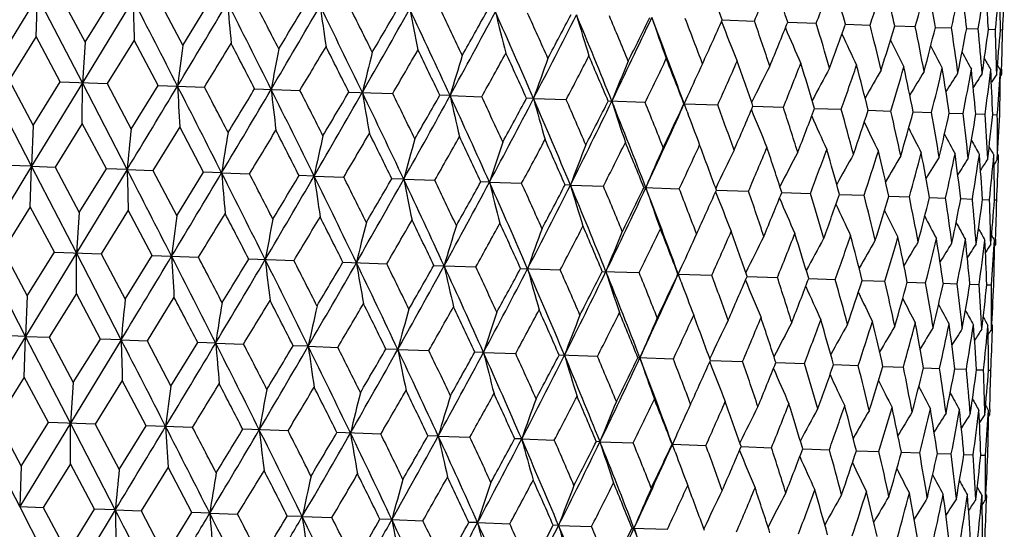
# Model space of a CAD drawing. Units: inches. Extents: x 0 to 22, y 0 to 17.
# Drawn here: x 7.8 to 8.2, y 11.5 to 11.7 of the extents above; entities that cross this region are included whole.
import ezdxf

# ---------------------------------------------------------------- set-up
doc = ezdxf.new("R2010")
doc.units = ezdxf.units.IN
doc.header["$LTSCALE"] = 1.21
doc.header["$MEASUREMENT"] = 0
doc.layers.get('0').update_dxf_attribs({"linetype": 'CONTINUOUS'})

msp = doc.modelspace()

# ---------------------------------------------------------------- linework, layer by layer
at = {"color": 7, "linetype": 'Continuous'}
for p, q in [((7.84703, 11.69559), (7.83061, 11.66866)), ((7.84661, 11.68248), (7.84703, 11.69559)), ((7.86152, 11.66758), (7.84703, 11.69559)), ((7.85463, 11.69532), (7.86241, 11.68068)), ((7.87789, 11.69451), (7.86152, 11.66758)), ((7.86241, 11.68068), (7.87118, 11.69475)), ((7.88623, 11.69422), (7.89394, 11.67957)), ((7.89394, 11.67957), (7.90261, 11.69365)), ((8.06822, 11.68786), (8.07861, 11.6875)), ((8.08936, 11.68713), (8.09858, 11.68681)), ((8.108, 11.68648), (8.11595, 11.6862)), ((8.12395, 11.68592), (8.13056, 11.68569)), ((8.13705, 11.68546), (8.14225, 11.68528)), ((8.14716, 11.68511), (8.15091, 11.68498)), ((8.15419, 11.68486), (8.15643, 11.68478)), ((8.15806, 11.68473), (8.15878, 11.6847)), ((7.84661, 11.68248), (7.83782, 11.66841)), ((7.85439, 11.66783), (7.84661, 11.68248)), ((7.86241, 11.68068), (7.86152, 11.66758)), ((7.87826, 11.68138), (7.8695, 11.6673)), ((7.88599, 11.66673), (7.87826, 11.68138)), ((8.15842, 11.67201), (8.15836, 11.67034)), ((8.15797, 11.67032), (8.15805, 11.6716)), ((8.15836, 11.67034), (8.15804, 11.66984)), ((7.84511, 11.64066), (7.83061, 11.66866)), ((7.83782, 11.66841), (7.8456, 11.65376)), ((7.86152, 11.66758), (7.84511, 11.64066)), ((7.8456, 11.65376), (7.85439, 11.66783)), ((7.85439, 11.66783), (7.8695, 11.6673)), ((7.8615, 11.65446), (7.86152, 11.66758)), ((7.87597, 11.63958), (7.86152, 11.66758)), ((7.8695, 11.6673), (7.87726, 11.65266)), ((7.87726, 11.65266), (7.88599, 11.66673)), ((7.88599, 11.66673), (7.90094, 11.66621)), ((7.91716, 11.66564), (7.9318, 11.66513)), ((7.94759, 11.66458), (7.96176, 11.66408)), ((7.98029, 11.66343), (7.97697, 11.66355)), ((7.98029, 11.66344), (7.99053, 11.66308)), ((8.00725, 11.66249), (8.00499, 11.66257)), ((8.00725, 11.66249), (8.0178, 11.66213)), ((8.057, 11.66322), (8.0555, 11.65987)), ((8.04329, 11.66124), (8.03136, 11.66165)), ((8.05683, 11.6583), (8.05556, 11.66175)), ((8.05592, 11.66079), (8.06676, 11.66042)), ((8.07813, 11.66002), (8.08794, 11.65968)), ((8.09804, 11.65932), (8.10664, 11.65902)), ((8.11536, 11.65872), (8.12266, 11.65846)), ((8.1299, 11.65821), (8.13582, 11.658)), ((8.14153, 11.65781), (8.14601, 11.65765)), ((8.15008, 11.65751), (8.15311, 11.6574)), ((8.15557, 11.65732), (8.15705, 11.65726)), ((7.8456, 11.65376), (7.84511, 11.64066)), ((7.8615, 11.65446), (7.85271, 11.64039)), ((7.86927, 11.63981), (7.8615, 11.65446)), ((7.89302, 11.65336), (7.88431, 11.63929)), ((7.90069, 11.63871), (7.89302, 11.65336)), ((8.15745, 11.64413), (8.15715, 11.64464)), ((8.15739, 11.64246), (8.15745, 11.64413)), ((7.84511, 11.64066), (7.82869, 11.61373)), ((7.84511, 11.64066), (7.83758, 11.64092)), ((7.84469, 11.62755), (7.84511, 11.64066)), ((7.84511, 11.64066), (7.85271, 11.64039)), ((7.8596, 11.61265), (7.84511, 11.64066)), ((7.85271, 11.64039), (7.86049, 11.62574)), ((7.87597, 11.63958), (7.8596, 11.61265)), ((7.86049, 11.62574), (7.86927, 11.63981)), ((7.87597, 11.63958), (7.86927, 11.63981)), ((7.87597, 11.63958), (7.88431, 11.63929)), ((7.88431, 11.63929), (7.89202, 11.62464)), ((7.89202, 11.62464), (7.90069, 11.63871)), ((7.9065, 11.63851), (7.90069, 11.63871)), ((7.9065, 11.63851), (7.9155, 11.6382)), ((7.93638, 11.63747), (7.93153, 11.63764)), ((7.93638, 11.63747), (7.94595, 11.63713)), ((7.96532, 11.63646), (7.96147, 11.63659)), ((7.96532, 11.63646), (7.97535, 11.63611)), ((7.99301, 11.63549), (7.9902, 11.63559)), ((7.99301, 11.63549), (8.00341, 11.63513)), ((8.01917, 11.63458), (8.01744, 11.63464)), ((8.01917, 11.63458), (8.02982, 11.63421)), ((8.04289, 11.63375), (8.05434, 11.63335)), ((8.06631, 11.63293), (8.07669, 11.63257)), ((8.08744, 11.63219), (8.09666, 11.63187)), ((8.10608, 11.63154), (8.11404, 11.63127)), ((8.12203, 11.63099), (8.12864, 11.63075)), ((7.84469, 11.62755), (7.8359, 11.61348)), ((7.85248, 11.6129), (7.84469, 11.62755)), ((8.13513, 11.63053), (8.14034, 11.63035)), ((8.14525, 11.63018), (8.14899, 11.63004)), ((8.15227, 11.62993), (8.15452, 11.62985)), ((8.15614, 11.62979), (8.15686, 11.62977)), ((7.86049, 11.62574), (7.8596, 11.61265)), ((7.87634, 11.62644), (7.86759, 11.61237)), ((7.88407, 11.61179), (7.87634, 11.62644)), ((8.15605, 11.61539), (8.15613, 11.61667)), ((8.15644, 11.61541), (8.15612, 11.61491)), ((8.1565, 11.61707), (8.15644, 11.61541)), ((7.84319, 11.58572), (7.82869, 11.61373)), ((7.8359, 11.61348), (7.84368, 11.59883)), ((7.8596, 11.61265), (7.84319, 11.58572)), ((7.84368, 11.59883), (7.85248, 11.6129)), ((7.85248, 11.6129), (7.86759, 11.61237)), ((7.85958, 11.59953), (7.8596, 11.61265)), ((7.87405, 11.58464), (7.8596, 11.61265)), ((7.86759, 11.61237), (7.87534, 11.59772)), ((7.87534, 11.59772), (7.88407, 11.61179)), ((7.88407, 11.61179), (7.89902, 11.61127)), ((7.91524, 11.61071), (7.92988, 11.6102)), ((7.94567, 11.60964), (7.95984, 11.60915)), ((7.97505, 11.60862), (7.98861, 11.60814)), ((8.00307, 11.60764), (8.01588, 11.60719)), ((8.02945, 11.60672), (8.04137, 11.6063)), ((8.05508, 11.60829), (8.05358, 11.60493)), ((8.05491, 11.60337), (8.05365, 11.60682)), ((8.054, 11.60586), (8.06484, 11.60548)), ((8.07621, 11.60508), (8.08603, 11.60474)), ((8.09613, 11.60439), (8.10472, 11.60409)), ((8.11344, 11.60378), (8.12074, 11.60353)), ((8.12799, 11.60328), (8.1339, 11.60307)), ((8.13961, 11.60287), (8.14409, 11.60271)), ((8.14816, 11.60257), (8.15119, 11.60247)), ((8.15365, 11.60238), (8.15513, 11.60233)), ((7.84368, 11.59883), (7.84319, 11.58572)), ((7.85958, 11.59953), (7.85079, 11.58546)), ((7.86735, 11.58488), (7.85958, 11.59953)), ((7.8911, 11.59843), (7.8824, 11.58435)), ((8.15553, 11.58919), (8.15523, 11.58971)), ((8.15547, 11.58753), (8.15553, 11.58919)), ((7.84319, 11.58572), (7.82677, 11.55879)), ((7.84319, 11.58572), (7.83566, 11.58599)), ((7.84277, 11.57261), (7.84319, 11.58572)), ((7.84319, 11.58572), (7.85079, 11.58546)), ((7.85768, 11.55772), (7.84319, 11.58572)), ((7.85079, 11.58546), (7.85857, 11.57081)), ((7.87405, 11.58464), (7.85768, 11.55772)), ((7.85857, 11.57081), (7.86735, 11.58488)), ((7.87405, 11.58464), (7.86735, 11.58488)), ((7.87405, 11.58464), (7.8824, 11.58435)), ((7.8824, 11.58435), (7.8901, 11.56971)), ((7.8901, 11.56971), (7.89877, 11.58378)), ((7.90458, 11.58358), (7.89877, 11.58378)), ((7.90458, 11.58358), (7.91358, 11.58326)), ((7.93446, 11.58253), (7.92961, 11.5827)), ((7.93446, 11.58253), (7.94403, 11.5822)), ((7.9634, 11.58152), (7.95955, 11.58166)), ((7.9634, 11.58152), (7.97343, 11.58117)), ((7.99109, 11.58056), (7.98829, 11.58066)), ((7.99109, 11.58056), (8.00149, 11.58019)), ((8.02791, 11.57927), (8.01552, 11.5797)), ((8.05242, 11.57842), (8.04097, 11.57882)), ((8.06439, 11.578), (8.07477, 11.57763)), ((8.08552, 11.57726), (8.09474, 11.57694)), ((8.10416, 11.57661), (8.11212, 11.57633)), ((8.12011, 11.57605), (8.12673, 11.57582)), ((8.13321, 11.57559), (8.13842, 11.57541)), ((8.14333, 11.57524), (8.14707, 11.57511)), ((8.15036, 11.57499), (8.1526, 11.57492)), ((8.15422, 11.57486), (8.15494, 11.57483)), ((7.84277, 11.57261), (7.83398, 11.55854)), ((7.85056, 11.55796), (7.84277, 11.57261)), ((7.85857, 11.57081), (7.85768, 11.55772)), ((7.87442, 11.57151), (7.86567, 11.55744)), ((7.88215, 11.55686), (7.87442, 11.57151)), ((8.15413, 11.56045), (8.15422, 11.56174)), ((8.15458, 11.56214), (8.15452, 11.56047)), ((7.84127, 11.53079), (7.82678, 11.55879)), ((7.83398, 11.55854), (7.84177, 11.54389)), ((7.85768, 11.55772), (7.84127, 11.53079)), ((7.84177, 11.54389), (7.85056, 11.55796)), ((7.86567, 11.55744), (7.85056, 11.55796)), ((7.85766, 11.54459), (7.85768, 11.55772)), ((7.87213, 11.52971), (7.85768, 11.55772)), ((8.15452, 11.56047), (8.1542, 11.55998)), ((7.86567, 11.55744), (7.87342, 11.54279)), ((7.87342, 11.54279), (7.88215, 11.55686)), ((7.8971, 11.55634), (7.88215, 11.55686)), ((7.92796, 11.55526), (7.91333, 11.55577)), ((7.95792, 11.55421), (7.94375, 11.55471)), ((7.97646, 11.55357), (7.97313, 11.55368)), ((7.97646, 11.55357), (7.98669, 11.55321)), ((8.00342, 11.55263), (8.00115, 11.55271)), ((8.00342, 11.55263), (8.01396, 11.55226)), ((8.02871, 11.55174), (8.02753, 11.55178)), ((8.02871, 11.55174), (8.03946, 11.55137)), ((8.05316, 11.55335), (8.05166, 11.55)), ((8.05299, 11.54843), (8.05173, 11.55188)), ((8.05208, 11.55093), (8.06292, 11.55055)), ((8.07429, 11.55015), (8.08411, 11.54981)), ((8.09421, 11.54946), (8.10281, 11.54916)), ((8.11152, 11.54885), (8.11882, 11.5486)), ((8.12607, 11.54834), (8.13199, 11.54814)), ((8.13769, 11.54794), (8.14217, 11.54778)), ((8.14624, 11.54764), (8.14927, 11.54753)), ((8.15173, 11.54745), (8.15321, 11.54739)), ((7.84177, 11.54389), (7.84127, 11.53079)), ((7.85766, 11.54459), (7.84887, 11.53052)), ((7.86543, 11.52994), (7.85766, 11.54459)), ((7.88918, 11.54349), (7.88048, 11.52942)), ((7.89685, 11.52885), (7.88918, 11.54349)), ((8.15361, 11.53426), (8.15332, 11.53477)), ((8.15355, 11.53259), (8.15361, 11.53426)), ((7.84127, 11.53079), (7.84887, 11.53052)), ((7.85576, 11.50278), (7.84127, 11.53079)), ((7.84887, 11.53052), (7.85666, 11.51587)), ((7.85958, 11.52056), (7.86543, 11.52994)), ((7.87213, 11.52971), (7.86448, 11.51711)), ((7.87213, 11.52971), (7.86543, 11.52994)), ((7.87213, 11.52971), (7.88048, 11.52942)), ((7.88048, 11.52942), (7.88818, 11.51477)), ((7.89107, 11.51946), (7.89685, 11.52885)), ((7.90266, 11.52864), (7.89685, 11.52885)), ((7.90266, 11.52864), (7.91166, 11.52833)), ((7.93254, 11.5276), (7.92769, 11.52777)), ((7.93254, 11.5276), (7.94211, 11.52727)), ((7.96148, 11.52659), (7.95763, 11.52672)), ((7.96148, 11.52659), (7.97151, 11.52624)), ((7.98917, 11.52562), (7.98637, 11.52572)), ((7.98917, 11.52562), (7.99957, 11.52526)), ((8.01533, 11.52471), (8.0136, 11.52477)), ((8.01533, 11.52471), (8.02599, 11.52434)), ((8.03906, 11.52388), (8.0505, 11.52348))]:
    msp.add_line(p, q, dxfattribs=at)
for centre, radius, start, end in [((6.67373, 12.28679), 1.52736, 336.89793, 337.4746), ((6.83654, 12.16635), 1.35007, 339.19457, 339.83756), ((6.49269, 11.11116), 1.67777, 20.10461, 20.45837), ((6.96289, 12.06665), 1.21421, 341.73961, 342.44467), ((7.05972, 11.98238), 1.11118, 344.51404, 345.27478), ((7.13146, 11.90955), 1.03538, 347.4904, 348.2981), ((7.17918, 11.84527), 0.98486, 350.63301, 351.47516), ((7.20897, 11.78612), 0.95287, 353.89518, 354.76099), ((7.21914, 11.73023), 0.94074, 357.22629, 357.99996), ((-1.65456, 6.78633), 10.72184, 27.075373, 27.243556), ((11.93686, 11.80359), 4.06044, 181.53935, 181.72478), ((6.69511, 11.23596), 1.46543, 17.93106, 18.33022), ((6.85262, 11.33826), 1.30277, 15.50277, 15.94535), ((6.97513, 11.42417), 1.17826, 12.8351, 13.31784), ((7.06891, 11.49805), 1.08446, 9.95138, 10.46954), ((7.13803, 11.56328), 1.01646, 6.88375, 7.43104), ((7.18512, 11.62265), 0.97107, 3.67317, 4.24182), ((7.21179, 11.67865), 0.94628, 0.3683, 0.94931), ((1.22855, 15.68329), 7.78071, 328.919076, 329.150392), ((2.47071, 8.94018), 6.09501, 26.55979, 26.854356), ((10.02363, 11.8732), 2.12284, 184.85754, 185.2142), ((2.67403, 8.9826), 5.90255, 27.176474, 27.336338), ((3.6203, 14.20628), 4.99647, 329.43444, 329.79267), ((3.37551, 14.43093), 5.31727, 328.82582, 329.00298), ((4.14755, 9.82614), 4.22525, 25.78982, 26.21192), ((9.40088, 11.89957), 1.47718, 188.06194, 188.57901), ((4.26818, 9.84753), 4.11612, 26.39582, 26.62342), ((4.7833, 13.47882), 3.65135, 330.20416, 330.69059), ((4.66582, 13.60678), 3.81342, 329.60649, 329.85161), ((5.06662, 10.31942), 3.20871, 24.76287, 25.31385), ((9.11089, 11.91588), 1.16548, 191.10551, 191.76842), ((5.15236, 10.33453), 3.13373, 25.35391, 25.65008), ((5.47711, 13.03782), 2.85567, 331.23085, 331.8468), ((5.41428, 13.12166), 2.94846, 330.64843, 330.96234), ((5.65142, 10.6393), 2.56843, 23.4764, 24.15748), ((8.95471, 11.92883), 0.98895, 193.94969, 194.74154), ((5.71908, 10.65234), 2.51073, 24.04758, 24.41311), ((5.9405, 12.73759), 2.32965, 332.51707, 333.26354), ((5.9063, 12.79715), 2.38574, 331.95478, 332.33823), ((6.05774, 10.86659), 2.12883, 21.92872, 22.74056), ((8.86476, 11.94046), 0.88021, 196.56508, 197.46808), ((6.11483, 10.87902), 2.08107, 22.47442, 22.90982), ((6.2722, 12.51774), 1.95749, 334.06456, 334.94173), ((6.25517, 12.56227), 1.99147, 333.52794, 333.98132), ((6.35357, 11.03712), 1.81299, 20.15294, 21.06153), ((8.81166, 11.95146), 0.81003, 198.93117, 199.92775), ((6.40646, 11.05039), 1.76882, 20.63384, 21.13902), ((6.51458, 12.38312), 1.70211, 335.3685, 335.89153), ((8.78017, 11.96185), 0.76327, 201.07986, 202.10898), ((6.62861, 11.18533), 1.53449, 18.52837, 19.10232), ((6.71304, 12.24137), 1.48373, 337.47391, 338.06525), ((8.76198, 11.97154), 0.7317, 203.03104, 204.00679), ((6.80089, 11.29487), 1.35558, 16.16522, 16.80556), ((6.86694, 12.12611), 1.31663, 339.83695, 340.49378), ((6.93506, 11.38606), 1.21844, 13.55786, 14.26042), ((6.98623, 12.03025), 1.18868, 342.44414, 343.16181), ((7.03853, 11.46379), 1.11435, 10.72739, 11.48592), ((7.07717, 11.94882), 1.09211, 345.27435, 346.046), ((7.11605, 11.53174), 1.03763, 7.70364, 8.50954), ((7.14629, 11.87757), 1.01921, 348.29675, 349.11523), ((7.17071, 11.59288), 0.98451, 4.5253, 5.36768), ((7.19018, 11.81475), 0.97273, 351.47501, 352.32616), ((7.20446, 11.64979), 0.95261, 1.23923, 2.10521), ((7.21386, 11.75686), 0.94695, 354.76099, 355.63141), ((7.21842, 11.70483), 0.94057, 358.00004, 358.77378), ((8.75237, 11.98052), 0.71065, 204.72374, 205.62094), ((10.64134, 11.31875), 2.771, 172.51811, 172.79047), ((1.69549, 15.48323), 7.28541, 328.403981, 328.53385), ((2.17386, 8.69867), 6.4644, 27.320698, 27.466868), ((9.62613, 11.3504), 1.73252, 169.08388, 169.52265), ((3.84617, 14.12121), 4.76704, 328.98777, 329.18505), ((4.02199, 9.69862), 4.39037, 26.60192, 26.81571), ((8.74797, 11.98853), 0.69679, 206.15864, 206.95435), ((8.74655, 11.99531), 0.68785, 207.3379, 208.01147), ((9.21211, 11.3594), 1.29655, 165.80082, 166.39312), ((4.92457, 13.42961), 3.51306, 329.83044, 330.09593), ((5.00488, 10.23812), 3.29624, 25.62264, 25.9049), ((9.00153, 11.35986), 1.0654, 162.71493, 163.44485), ((5.57867, 13.00356), 2.75934, 330.93513, 331.26966), ((5.62031, 10.58186), 2.61813, 24.3797, 24.73123), ((8.88319, 11.35595), 0.92803, 159.86181, 160.71184), ((6.02016, 12.71069), 2.25611, 332.3049, 332.70915), ((6.04394, 10.82334), 2.15699, 22.8704, 23.29181), ((6.33845, 12.49488), 1.89775, 333.94185, 334.41604), ((6.35328, 11.00406), 1.82482, 21.09363, 21.58498), ((8.74676, 12.0007), 0.6825, 208.26833, 208.79705), ((8.74717, 12.00426), 0.6792, 208.95624, 209.31558), ((8.8136, 11.34951), 0.8411, 157.26662, 158.21893), ((8.77081, 11.34227), 0.78265, 154.94475, 155.78987), ((6.57758, 12.32824), 1.63206, 335.84594, 336.38952), ((6.58764, 11.14531), 1.57686, 19.05105, 19.61154), ((8.74739, 11.33333), 0.74566, 152.90519, 153.91132), ((6.76156, 12.1952), 1.43041, 338.01367, 338.6249), ((6.76889, 11.25933), 1.38803, 16.74864, 17.37617), ((8.73341, 11.32491), 0.71989, 151.14935, 152.08912), ((6.90446, 12.08624), 1.27583, 340.43647, 341.11202), ((6.91007, 11.35377), 1.24327, 14.19823, 14.889), ((7.01492, 11.99504), 1.15774, 343.09918, 343.83376), ((7.01928, 11.43389), 1.13305, 11.41901, 12.16718), ((7.09842, 11.91707), 1.06926, 345.97867, 346.76471), ((7.10173, 11.50354), 1.05118, 8.43867, 9.23608), ((8.74738, 12.00598), 0.67758, 209.40779, 209.57006), ((8.72619, 11.31686), 0.7028, 149.67602, 150.52546), ((8.72302, 11.30963), 0.69165, 148.48132, 149.21884), ((8.72208, 11.30361), 0.68459, 147.56049, 148.16479), ((7.15625, 11.84925), 1.00814, 349.04392, 349.86968), ((7.16078, 11.56584), 0.99356, 5.29382, 6.12999), ((8.72226, 11.29904), 0.68047, 146.90892, 147.35615), ((7.19594, 11.78763), 0.96598, 352.25198, 353.1079), ((7.1986, 11.6234), 0.95756, 2.02947, 2.89185), ((8.72248, 11.29634), 0.67812, 146.52272, 146.78765), ((7.21555, 11.73044), 0.94434, 355.55555, 356.34976), ((7.21646, 11.67864), 0.94161, 358.69742, 359.57191), ((-1.29989, 17.20622), 10.73237, 328.756424, 328.924436), ((0.9593, 8.12168), 7.78663, 26.849567, 27.080716), ((10.65758, 11.82157), 2.76968, 183.2094, 183.4819), ((1.31862, 8.22574), 7.42723, 27.467899, 27.595291), ((2.27831, 15.09722), 6.60094, 328.533864, 328.677002), ((2.67057, 14.7665), 6.09912, 329.145568, 329.439924), ((3.44987, 9.42912), 5.00056, 26.20731, 26.56526), ((9.64343, 11.86083), 1.73199, 186.47714, 186.91605), ((3.62919, 9.47176), 4.82942, 26.81672, 27.01146), ((4.28304, 13.76479), 4.22757, 329.78795, 330.2098), ((4.11335, 13.93252), 4.45477, 329.18507, 329.39576), ((4.66166, 10.07416), 3.65444, 25.3094, 25.79544), ((9.23002, 11.88075), 1.29625, 189.60659, 190.19905), ((4.77716, 10.09922), 3.54831, 25.90588, 26.16874), ((5.16613, 13.20819), 3.21026, 330.68596, 331.23666), ((5.07904, 13.31147), 3.33371, 330.09594, 330.37501), ((5.38508, 10.466), 2.85814, 24.15321, 24.76865), ((9.02003, 11.89498), 1.0652, 192.55479, 193.28487), ((5.4704, 10.4845), 2.7821, 24.73218, 25.06398), ((5.72755, 12.84807), 2.56956, 331.84227, 332.52303), ((5.68001, 12.91874), 2.64262, 331.26968, 331.61793), ((5.86866, 10.73339), 2.33169, 22.73648, 23.48234), ((8.90229, 11.90714), 0.92788, 195.28775, 196.13793), ((5.93729, 10.7491), 2.27203, 23.29272, 23.69414), ((6.11724, 12.59285), 2.1297, 333.25914, 334.07062), ((6.09197, 12.6444), 2.17417, 332.70917, 333.12722), ((6.21515, 10.92974), 1.95922, 21.05831, 21.93475), ((8.83336, 11.91842), 0.84098, 197.78061, 198.73307), ((6.27359, 10.94417), 1.90946, 21.58585, 22.05714), ((6.40055, 12.40202), 1.81374, 334.93812, 335.84636), ((6.39185, 12.44012), 1.83743, 334.41606, 334.90401), ((6.52628, 11.09507), 1.64094, 19.61235, 20.153), ((6.61845, 12.28122), 1.58637, 336.38955, 336.94664), ((6.72093, 11.2159), 1.43724, 17.37692, 17.98525), ((6.79326, 12.15368), 1.3953, 338.62493, 339.24915), ((8.79121, 11.92864), 0.78256, 200.20938, 201.0549), ((8.76847, 11.93919), 0.74557, 202.0882, 203.09443), ((8.75512, 11.94856), 0.71981, 203.91038, 204.85023), ((6.8725, 11.31532), 1.2811, 14.88968, 15.56247), ((6.92902, 12.04877), 1.24881, 341.11206, 341.79973), ((6.99022, 11.39911), 1.16175, 12.16778, 12.89983), ((7.03362, 11.9606), 1.13722, 343.8338, 344.57918), ((7.07996, 11.47144), 1.07222, 9.23658, 10.02047), ((7.11503, 11.88423), 1.05117, 346.76362, 347.56098), ((7.14551, 11.53558), 1.00792, 6.13038, 6.95633), ((7.16962, 11.81796), 0.99354, 349.8698, 350.70594), ((7.18934, 11.59426), 0.96584, 2.89212, 3.74818), ((7.20334, 11.75789), 0.95752, 353.10804, 353.97039), ((7.21293, 11.64994), 0.94415, 359.57205, 0.44454), ((7.21732, 11.70155), 0.94156, 356.42808, 357.30256), ((8.74849, 11.9571), 0.70273, 205.47403, 206.32354), ((8.74583, 11.96453), 0.69158, 206.78063, 207.51822), ((11.91704, 11.24765), 4.06003, 174.27495, 174.4604), ((10.00364, 11.31169), 2.12246, 170.78548, 171.14221), ((2.97903, 14.64403), 5.7796, 328.662644, 328.825899), ((3.25921, 9.25744), 5.24365, 26.99549, 27.17514), ((9.38064, 11.32884), 1.47687, 167.42063, 167.93781), ((4.45706, 13.70247), 4.05437, 329.37552, 329.60657), ((4.57388, 9.97359), 3.77377, 26.14682, 26.39452), ((5.28416, 13.1681), 3.0967, 330.34881, 330.64851), ((5.34136, 10.39838), 2.92353, 25.03605, 25.35264), ((8.74532, 11.9706), 0.68452, 207.83467, 208.43903), ((9.09027, 11.3328), 1.16521, 164.23119, 164.89424), ((8.9336, 11.33078), 0.98872, 161.25805, 162.05008), ((5.81676, 12.81815), 2.48615, 331.58573, 331.95485), ((5.84797, 10.68411), 2.36857, 23.66013, 24.04636), ((8.84309, 11.32546), 0.88, 158.53149, 159.4347), ((6.18961, 12.56825), 2.06369, 333.08896, 333.528), ((6.20826, 10.89187), 1.97896, 22.01701, 22.47326), ((8.78936, 11.31819), 0.80983, 156.0718, 157.06862), ((6.46465, 12.37938), 1.75603, 334.85972, 335.36856), ((6.4768, 11.05104), 1.69267, 20.10679, 20.63274), ((6.67413, 12.23091), 1.52485, 336.89641, 337.47395), ((6.68271, 11.17758), 1.47646, 17.9331, 18.52734), ((8.74582, 11.97515), 0.68041, 208.64332, 209.09058), ((8.74623, 11.97783), 0.67806, 209.21182, 209.47677), ((8.75724, 11.31003), 0.76309, 153.89057, 154.92001), ((8.73843, 11.30163), 0.73152, 151.99276, 152.96882), ((6.83634, 12.11079), 1.34825, 339.19319, 339.83698), ((6.84278, 11.28109), 1.31101, 15.50463, 16.16429), ((8.72822, 11.29334), 0.71048, 150.37861, 151.27609), ((6.96225, 12.01133), 1.21287, 341.7384, 342.44415), ((6.96725, 11.36785), 1.18438, 12.83674, 13.55702), ((8.72328, 11.28566), 0.69662, 149.04521, 149.84117), ((7.05875, 11.9272), 1.11021, 344.51303, 345.27435), ((7.06262, 11.44233), 1.08889, 9.95275, 10.72668), ((8.72139, 11.279), 0.68769, 147.98809, 148.66188), ((7.12747, 11.85507), 1.0375, 347.49071, 348.29666), ((7.13309, 11.50796), 1.01951, 6.88481, 7.70306), ((7.17767, 11.79028), 0.98445, 350.6325, 351.47489), ((7.18136, 11.56759), 0.97292, 3.67388, 4.52487), ((7.20731, 11.73116), 0.95261, 353.89491, 354.76085), ((7.20912, 11.6237), 0.94704, 0.36863, 1.23897), ((8.72122, 11.27362), 0.68233, 147.20252, 147.73141), ((8.72139, 11.27003), 0.67904, 146.68401, 147.04346), ((8.7215, 11.26829), 0.67744, 146.42954, 146.59186), ((7.21734, 11.67529), 0.94062, 357.22628, 357.99996), ((-1.6393, 6.74018), 10.70254, 27.075393, 27.243883), ((11.92612, 11.74846), 4.05161, 181.5399, 181.72573), ((1.23233, 15.62487), 7.77403, 328.919409, 329.150924), ((2.47715, 8.8894), 6.08567, 26.560012, 26.855037), ((10.01942, 11.8181), 2.12055, 184.85831, 185.21534), ((2.6841, 8.93419), 5.88891, 27.173344, 27.333588), ((3.62369, 14.14818), 4.99029, 329.43475, 329.79342), ((3.39811, 14.36104), 5.28855, 328.827, 329.00513), ((4.15104, 9.77379), 4.21926, 25.79024, 26.21295), ((9.39794, 11.84451), 1.47615, 188.06292, 188.58032), ((4.27186, 9.79563), 4.10975, 26.39274, 26.62071), ((4.78588, 13.42129), 3.64615, 330.20445, 330.69157), ((4.6764, 13.54443), 3.79888, 329.60765, 329.85371), ((5.06866, 10.26627), 3.20437, 24.76351, 25.31525), ((9.1084, 11.86086), 1.1649, 191.10667, 191.76986), ((5.15353, 10.28125), 3.13022, 25.3509, 25.64743), ((5.47903, 12.98076), 2.85129, 331.23111, 331.84801), ((5.41974, 13.06251), 2.93997, 330.64957, 330.96438), ((5.65261, 10.58567), 2.56507, 23.47725, 24.15925), ((8.95243, 11.87383), 0.98858, 193.95099, 194.74309), ((5.71902, 10.59838), 2.50863, 24.04468, 24.41053), ((5.94191, 12.68092), 2.3259, 332.5173, 333.26498), ((5.90911, 12.73965), 2.38036, 331.95588, 332.34019), ((6.05836, 10.81264), 2.12611, 21.92978, 22.74269), ((8.8626, 11.88548), 0.87997, 196.56651, 197.46971), ((6.11409, 10.82468), 2.07975, 22.47165, 22.90735), ((6.27322, 12.46137), 1.95423, 334.06476, 334.94339), ((6.25645, 12.5057), 1.98789, 333.52899, 333.98318), ((6.3536, 10.98286), 1.81093, 20.15434, 21.06398), ((8.80957, 11.89649), 0.80986, 198.93271, 199.92945), ((6.4053, 10.99583), 1.76798, 20.63122, 21.13668), ((6.51489, 12.32713), 1.69965, 335.36949, 335.89328), ((8.77815, 11.9069), 0.76317, 201.08152, 202.1107), ((6.62718, 11.13063), 1.53396, 18.52595, 19.10014), ((6.7127, 12.18576), 1.48201, 337.47483, 338.06685), ((6.79926, 11.24008), 1.35527, 16.16304, 16.80358), ((6.86614, 12.07074), 1.31543, 339.83778, 340.49522), ((6.9333, 11.33121), 1.21827, 13.55595, 14.25867), ((6.98509, 11.97505), 1.18786, 342.44487, 343.16304), ((7.03666, 11.4089), 1.11429, 10.7258, 11.48443), ((8.76002, 11.91661), 0.73165, 203.03278, 204.00853), ((8.75044, 11.92561), 0.71065, 204.72554, 205.62268), ((7.0791, 11.89288), 1.08813, 345.27374, 346.04822), ((7.1141, 11.47682), 1.03765, 7.7024, 8.50835), ((7.14455, 11.82259), 1.01903, 348.29728, 349.11592), ((7.16869, 11.53795), 0.98461, 4.52446, 5.36683), ((7.18832, 11.75981), 0.97267, 351.47538, 352.3266), ((7.20239, 11.59486), 0.95277, 1.23881, 2.10472), ((7.2119, 11.70193), 0.947, 354.76119, 355.63157), ((7.21629, 11.6499), 0.94079, 358.00004, 358.77365), ((10.64447, 11.26313), 2.77609, 172.51757, 172.78942), ((1.60728, 15.48131), 7.38669, 328.404404, 328.5325), ((2.22044, 8.66858), 6.4099, 27.322408, 27.469827), ((3.80757, 14.08829), 4.80982, 328.98818, 329.18372), ((4.04264, 9.65484), 4.3652, 26.60359, 26.81863), ((8.74607, 11.93363), 0.69682, 206.16045, 206.95607), ((8.74468, 11.94042), 0.68791, 207.33971, 208.01317), ((9.62662, 11.29499), 1.73497, 169.08358, 169.52172), ((9.21173, 11.30407), 1.29815, 165.80076, 166.39232), ((4.90287, 13.38615), 3.53593, 329.83083, 330.09462), ((5.01575, 10.18922), 3.2821, 25.62428, 25.90776), ((9.00075, 11.30458), 1.0666, 162.71511, 163.44419), ((5.56466, 12.95533), 2.77316, 330.9355, 331.26839), ((5.62648, 10.53051), 2.60929, 24.38127, 24.73401), ((6.01029, 12.65991), 2.26508, 332.30525, 332.70792), ((6.04749, 10.77065), 2.15109, 22.8719, 23.29448), ((8.7449, 11.94582), 0.68258, 208.27011, 208.79872), ((8.88218, 11.30069), 0.92899, 159.8622, 160.71131), ((8.81245, 11.29426), 0.84193, 157.26721, 158.21854), ((6.33105, 12.44262), 1.90385, 333.94217, 334.41487), ((6.35522, 10.95056), 1.8207, 21.09504, 21.58752), ((8.76955, 11.28704), 0.78336, 154.94551, 155.78974), ((6.57177, 12.27505), 1.63633, 335.84623, 336.38842), ((6.58852, 11.09131), 1.57391, 19.05235, 19.61391), ((8.74607, 11.2781), 0.74632, 152.90611, 153.91126), ((6.75683, 12.1414), 1.43344, 338.01392, 338.62389), ((6.76906, 11.20499), 1.38587, 16.74981, 17.37833), ((6.9005, 12.03203), 1.278, 340.43668, 341.11113), ((6.90971, 11.29921), 1.24166, 14.19924, 14.89093), ((8.74535, 11.94941), 0.67932, 208.95796, 209.3172), ((8.7456, 11.95115), 0.67776, 209.40943, 209.57163), ((8.73203, 11.2697), 0.7205, 151.15041, 152.08932), ((8.72476, 11.26166), 0.70336, 149.67719, 150.52591), ((7.01153, 11.94055), 1.15928, 343.09934, 343.83299), ((7.01853, 11.37917), 1.13186, 11.41985, 12.16883), ((8.72155, 11.25444), 0.69217, 148.4826, 149.21954), ((7.0921, 11.86321), 1.07379, 345.98005, 346.76282), ((7.10068, 11.44873), 1.0503, 8.43931, 9.2374), ((8.72057, 11.24844), 0.68506, 147.56187, 148.16573), ((7.15351, 11.79447), 1.00897, 349.04403, 349.86916), ((7.15949, 11.51095), 0.99294, 5.29425, 6.13096), ((8.72072, 11.24387), 0.68092, 146.91039, 147.35731), ((7.19355, 11.73276), 0.96646, 352.25202, 353.10756), ((7.1971, 11.56848), 0.95715, 2.02968, 2.89244), ((8.7209, 11.2412), 0.67852, 146.52426, 146.78903), ((7.21345, 11.67552), 0.94452, 355.55551, 356.34954), ((7.21478, 11.6237), 0.94139, 358.69738, 359.5721), ((-1.27627, 17.13586), 10.70254, 328.756117, 328.924607), ((0.96859, 8.0725), 7.77403, 26.849076, 27.080591), ((10.66217, 11.76706), 2.77619, 183.21058, 183.48243), ((1.18784, 8.10365), 7.57254, 27.469074, 27.594026), ((2.68022, 14.70472), 6.08567, 329.144963, 329.439988), ((2.31994, 15.01591), 6.55003, 328.531749, 328.676015), ((3.45714, 9.37878), 4.99029, 26.20658, 26.56525), ((9.64451, 11.80628), 1.73501, 186.47829, 186.91641), ((3.57322, 9.38939), 4.89003, 26.81789, 27.01022), ((4.28834, 13.70573), 4.21926, 329.78705, 330.20976), ((4.13143, 13.86585), 4.43158, 329.18298, 329.3948), ((4.66721, 10.02283), 3.64615, 25.30843, 25.79555), ((9.22998, 11.82616), 1.29817, 189.60769, 190.19923), ((4.74626, 10.03013), 3.58056, 25.90703, 26.16753), ((5.16938, 13.15043), 3.20437, 330.68475, 331.23649), ((5.08839, 13.2502), 3.32078, 330.09389, 330.37407), ((5.38939, 10.41393), 2.85129, 24.15199, 24.76889), ((9.01948, 11.84037), 1.06661, 192.55582, 193.28489), ((5.45083, 10.42137), 2.80156, 24.7333, 25.06281), ((5.72962, 12.79107), 2.56507, 331.84075, 332.52275), ((5.68518, 12.86002), 2.63459, 331.26768, 331.61704), ((5.87207, 10.68075), 2.3259, 22.73502, 23.4827), ((8.90146, 11.85252), 0.929, 195.2887, 196.13779), ((5.92378, 10.68913), 2.28467, 23.29381, 23.69302), ((6.11856, 12.53636), 2.12611, 333.25731, 334.07022), ((6.09483, 12.58708), 2.16883, 332.70725, 333.12637), ((6.21788, 10.87666), 1.95423, 21.05661, 21.93524), ((8.83235, 11.86379), 0.84194, 197.78147, 198.73279), ((6.26368, 10.88604), 1.91806, 21.58688, 22.05608), ((6.3933, 12.38364), 1.83372, 334.41423, 334.90321), ((6.51868, 11.03808), 1.64698, 19.61333, 20.15202), ((6.4012, 12.34596), 1.81093, 334.93602, 335.84566), ((8.79006, 11.874), 0.78338, 200.21026, 201.05449), ((6.61898, 12.22527), 1.58372, 336.38783, 336.94591), ((8.76725, 11.88454), 0.74633, 202.08874, 203.09389), ((6.7149, 11.15965), 1.44156, 17.37782, 17.98436), ((6.79316, 12.09808), 1.39336, 338.62335, 339.2485), ((6.86759, 11.25957), 1.28421, 14.8905, 15.56169), ((6.92846, 11.99341), 1.24739, 341.11066, 341.79917), ((6.98613, 11.34369), 1.16398, 12.16849, 12.89917), ((7.03686, 11.90423), 1.13186, 343.83118, 344.58015), ((7.07649, 11.41624), 1.07379, 9.23718, 10.01995), ((7.11396, 11.82911), 1.05031, 346.7626, 347.56068), ((7.14255, 11.48052), 1.00897, 6.13085, 6.95597), ((7.16829, 11.76294), 0.99294, 349.86904, 350.70575), ((7.1868, 11.53929), 0.96646, 2.89244, 3.74798), ((7.2018, 11.70292), 0.95715, 353.10756, 353.97032), ((7.21076, 11.595), 0.94439, 359.57222, 0.44451), ((7.21557, 11.6466), 0.94139, 356.4279, 357.30262), ((8.75384, 11.89391), 0.7205, 203.91068, 204.84959), ((8.74715, 11.90244), 0.70337, 205.4741, 206.3228), ((11.90654, 11.19353), 4.05141, 174.27426, 174.46012), ((0.51408, 7.72592), 8.33167, 27.583144, 27.696831), ((9.99978, 11.25704), 2.1205, 170.78465, 171.14172), ((2.97042, 14.59289), 5.78729, 328.665005, 328.828062), ((3.29042, 9.21958), 5.20639, 26.99347, 27.17441), ((4.4517, 13.64938), 4.05828, 329.37784, 329.6087), ((4.589, 9.92717), 3.75473, 26.14484, 26.39379), ((8.74444, 11.90986), 0.69218, 206.78047, 207.51739), ((8.74389, 11.91592), 0.68508, 207.83428, 208.43813), ((9.378, 11.27404), 1.47613, 167.41968, 167.93713), ((9.08803, 11.27794), 1.16489, 164.23014, 164.89339), ((5.28013, 13.11422), 3.09905, 330.35108, 330.65059), ((5.34955, 10.34828), 2.91233, 25.03412, 25.35193), ((8.93154, 11.27587), 0.98858, 161.25691, 162.04907), ((5.81342, 12.76387), 2.48771, 331.58793, 331.95686), ((5.85255, 10.63211), 2.36143, 23.65827, 24.04566), ((8.84113, 11.27052), 0.87996, 158.53028, 159.43356), ((6.18667, 12.51374), 2.0648, 333.09107, 333.52993), ((6.21074, 10.83879), 1.97418, 22.01524, 22.47259), ((6.46196, 12.32473), 1.75685, 334.86171, 335.37038), ((6.47796, 10.99729), 1.68937, 20.10513, 20.6321), ((8.74436, 11.92046), 0.68093, 208.64269, 209.08961), ((8.78746, 11.26323), 0.80985, 156.07055, 157.06737), ((8.75538, 11.25505), 0.76316, 153.88929, 154.91849), ((6.67161, 12.17618), 1.52549, 336.89826, 337.47565), ((6.68298, 11.1234), 1.47415, 17.93157, 18.52675), ((8.73661, 11.24662), 0.73164, 151.99147, 152.96723), ((6.83394, 12.056), 1.34875, 339.19488, 339.83851), ((6.84242, 11.22662), 1.30938, 15.50326, 16.16374), ((8.72643, 11.23832), 0.71064, 150.37732, 151.27448), ((6.95994, 11.95649), 1.21328, 341.73989, 342.4455), ((6.96644, 11.31319), 1.18324, 12.83556, 13.55653), ((7.05288, 11.87331), 1.11429, 344.51557, 345.2742), ((7.06146, 11.38755), 1.08812, 9.95178, 10.72626), ((7.12539, 11.80015), 1.03765, 347.49165, 348.2976), ((7.13165, 11.4531), 1.01903, 6.88408, 7.70272), ((7.17559, 11.73536), 0.98461, 350.63317, 351.47554), ((7.17969, 11.51268), 0.97267, 3.6734, 4.52462), ((8.74472, 11.92312), 0.67853, 209.21097, 209.47574), ((8.72152, 11.23061), 0.69681, 149.04393, 149.83955), ((8.71966, 11.22393), 0.68792, 147.98683, 148.66029), ((8.71951, 11.21853), 0.68258, 147.20128, 147.72988), ((8.71969, 11.21493), 0.67932, 146.6828, 147.04204), ((7.20523, 11.67624), 0.95277, 353.89528, 354.76119), ((7.20725, 11.56877), 0.947, 0.36843, 1.23881), ((8.71982, 11.21317), 0.67774, 146.42837, 146.59058), ((7.21526, 11.62036), 0.94079, 357.22635, 357.99996), ((-1.66776, 6.67164), 10.73237, 27.075564, 27.243576), ((11.93285, 11.69373), 4.06027, 181.53959, 181.72505), ((1.21963, 15.57645), 7.78663, 328.919284, 329.150433), ((2.46321, 8.82845), 6.09912, 26.560076, 26.854432), ((10.01948, 11.76332), 2.12252, 184.85777, 185.21451), ((2.68118, 8.87847), 5.89016, 27.175633, 27.335823), ((3.61293, 14.09847), 5.00056, 329.43474, 329.79269), ((3.35721, 14.32976), 5.33415, 328.82638, 329.00299), ((4.14163, 9.71524), 4.22757, 25.7902, 26.21205), ((9.39677, 11.78967), 1.4769, 188.06216, 188.57936), ((4.26962, 9.74036), 4.11019, 26.395, 26.62292), ((4.77677, 13.37047), 3.65444, 330.20456, 330.6906), ((4.65454, 13.50124), 3.82203, 329.60705, 329.85162), ((5.06139, 10.20888), 3.21026, 24.76334, 25.31404), ((9.10681, 11.80597), 1.16523, 191.10571, 191.7688), ((5.15154, 10.22614), 3.13037, 25.35311, 25.64958), ((5.4711, 12.92912), 2.85814, 331.23135, 331.84679), ((5.406, 13.01426), 2.95354, 330.64897, 330.96234), ((5.64656, 10.52896), 2.56956, 23.47697, 24.15773), ((8.95066, 11.81891), 0.98873, 193.94986, 194.74195), ((5.71713, 10.54336), 2.50865, 24.04681, 24.41262), ((5.93485, 12.62864), 2.33169, 332.51766, 333.26352), ((5.89958, 12.6888), 2.389, 331.95529, 332.33822), ((6.05311, 10.75638), 2.1297, 21.92938, 22.74086), ((8.86074, 11.83054), 0.88001, 196.56523, 197.4685), ((6.11225, 10.7697), 2.0797, 22.47369, 22.90935), ((6.26679, 12.4086), 1.95922, 334.06525, 334.94169), ((6.24936, 12.45337), 1.99367, 333.52843, 333.98131), ((6.34904, 10.92698), 1.81374, 20.15364, 21.06188), ((8.80764, 11.84153), 0.80984, 198.93131, 199.9282), ((6.40349, 10.94087), 1.76789, 20.63315, 21.13858), ((6.50934, 12.27388), 1.70365, 335.36896, 335.89151), ((8.77617, 11.85192), 0.76309, 201.07999, 202.10942), ((6.62539, 11.07569), 1.53384, 18.52774, 19.1019), ((6.70818, 12.13192), 1.48483, 337.47433, 338.06523), ((6.79748, 11.18514), 1.35513, 16.16466, 16.80517), ((6.86235, 12.01651), 1.31743, 339.83732, 340.49376), ((8.75798, 11.86161), 0.73152, 203.03118, 204.00724), ((8.74838, 11.87059), 0.71049, 204.72391, 205.62139), ((6.93152, 11.27628), 1.21813, 13.55737, 14.26008), ((6.9865, 11.9191), 1.18438, 342.44298, 343.16326), ((7.03489, 11.35397), 1.11414, 10.72699, 11.48562), ((7.07645, 11.83815), 1.08889, 345.27332, 346.04725), ((7.11234, 11.42189), 1.0375, 7.70334, 8.50929), ((7.14216, 11.76776), 1.01951, 348.29694, 349.11519), ((7.16694, 11.48302), 0.98445, 4.52511, 5.3675), ((7.18615, 11.70491), 0.97291, 351.47513, 352.32612), ((7.20063, 11.53993), 0.95261, 1.23915, 2.10509), ((7.20994, 11.647), 0.94704, 354.76103, 355.63137), ((7.21454, 11.59496), 0.94062, 358.00004, 358.77372), ((1.71446, 15.35945), 7.2587, 328.403229, 328.533579), ((2.16638, 8.58682), 6.46855, 27.321535, 27.467602), ((8.744, 11.8786), 0.69663, 206.15884, 206.95478), ((10.6361, 11.20907), 2.76958, 172.5181, 172.79062), ((9.62174, 11.24064), 1.73196, 169.08395, 169.52289), ((3.85215, 14.00551), 4.75563, 328.98703, 329.18479), ((4.01654, 9.58787), 4.3922, 26.60274, 26.81643), ((9.20797, 11.24961), 1.29624, 165.80095, 166.39344), ((4.92608, 13.31668), 3.5069, 329.82971, 330.09567), ((5.00018, 10.12779), 3.29721, 25.62345, 25.9056), ((5.57813, 12.8919), 2.75559, 330.93442, 331.26942), ((5.61597, 10.47172), 2.61871, 24.38048, 24.73191), ((8.74259, 11.88538), 0.68771, 207.33813, 208.0119), ((8.74279, 11.89076), 0.68235, 208.2686, 208.79747), ((8.9975, 11.25006), 1.06519, 162.71513, 163.44525), ((8.87921, 11.24614), 0.92787, 159.86207, 160.71229), ((6.01851, 12.5997), 2.25365, 332.30422, 332.70892), ((6.03979, 10.71331), 2.15734, 22.87115, 23.29246), ((8.80965, 11.2397), 0.84098, 157.26692, 158.21944), ((6.33614, 12.38429), 1.89606, 333.9412, 334.41582), ((6.34925, 10.89409), 1.82504, 21.09433, 21.5856), ((8.76688, 11.23245), 0.78254, 154.94509, 155.79063), ((6.57484, 12.2179), 1.63087, 335.84533, 336.38932), ((6.58368, 11.03538), 1.577, 19.05171, 19.61211), ((6.75853, 12.08502), 1.42955, 338.01311, 338.62472), ((6.76498, 11.14942), 1.38811, 16.74923, 17.37669), ((8.7432, 11.89433), 0.67906, 208.95654, 209.31598), ((8.74347, 11.22351), 0.74556, 152.90557, 153.91181), ((8.7295, 11.21509), 0.7198, 151.14977, 152.08963), ((6.90122, 11.97617), 1.2752, 340.43597, 341.11187), ((6.9062, 11.24388), 1.24331, 14.19875, 14.88946), ((8.72229, 11.20704), 0.70272, 149.67646, 150.52598), ((7.00723, 11.88632), 1.16176, 343.10017, 343.83222), ((7.01543, 11.32401), 1.13306, 11.41945, 12.16756), ((8.71912, 11.19981), 0.69158, 148.48178, 149.21937), ((7.0917, 11.8079), 1.07222, 345.97953, 346.76342), ((7.0979, 11.39367), 1.05117, 8.43902, 9.23638), ((8.71819, 11.19379), 0.68452, 147.56097, 148.16533), ((7.15263, 11.73935), 1.00792, 349.04367, 349.86962), ((7.15697, 11.45597), 0.99354, 5.29407, 6.1302), ((8.71837, 11.18921), 0.68041, 146.90942, 147.35668), ((7.19225, 11.67775), 0.96584, 352.25182, 353.10788), ((7.19481, 11.51354), 0.95752, 2.02961, 2.89196), ((8.74342, 11.89605), 0.67744, 209.40814, 209.57045), ((7.21268, 11.56877), 0.94156, 358.69744, 359.57192), ((8.71858, 11.18652), 0.67805, 146.52322, 146.78819), ((7.21179, 11.62057), 0.94426, 355.55548, 356.34982), ((-1.29472, 17.09088), 10.72184, 328.756444, 328.924627), ((0.96075, 8.01448), 7.78071, 26.849608, 27.080924), ((10.65517, 11.71179), 2.7711, 183.20952, 183.48189), ((1.29279, 8.10449), 7.45199, 27.467601, 27.594566), ((2.67026, 14.65452), 6.09501, 329.145644, 329.44021), ((2.28141, 14.98301), 6.59276, 328.534555, 328.67788), ((3.4497, 9.32106), 4.99647, 26.20733, 26.56556), ((9.64016, 11.75104), 1.73256, 186.47733, 186.91612), ((3.61602, 9.3572), 4.83986, 26.81643, 27.01075), ((4.28121, 13.65374), 4.22525, 329.78808, 330.21018), ((4.11261, 13.82075), 4.45113, 329.18575, 329.39663), ((4.66062, 9.96562), 3.65135, 25.30941, 25.79584), ((9.2265, 11.77094), 1.29658, 189.60686, 190.19918), ((4.76828, 9.98692), 3.55391, 25.9056, 26.16804), ((5.16364, 13.09755), 3.20871, 330.68615, 331.23713), ((5.07689, 13.20059), 3.33174, 330.09661, 330.37585), ((5.3835, 10.35715), 2.85567, 24.1532, 24.76915), ((9.0164, 11.78517), 1.06542, 192.55512, 193.28506), ((5.46346, 10.37322), 2.78551, 24.73191, 25.0633), ((5.7247, 12.73766), 2.56843, 331.84252, 332.5236), ((5.6772, 12.80828), 2.64144, 331.27032, 331.61875), ((5.86671, 10.62432), 2.32965, 22.73646, 23.48293), ((8.89861, 11.79732), 0.92804, 195.28813, 196.13818), ((5.9314, 10.63836), 2.27426, 23.29246, 23.69348), ((6.11417, 12.48258), 2.12883, 333.25944, 334.07128), ((6.0888, 12.53417), 2.17342, 332.70978, 333.12801), ((6.21293, 10.8205), 1.95749, 21.05827, 21.93544), ((8.82964, 11.8086), 0.84111, 197.78103, 198.73338), ((6.26832, 10.83375), 1.91099, 21.58561, 22.05651), ((6.39739, 12.29183), 1.81299, 334.93847, 335.84706), ((6.38846, 12.33002), 1.83693, 334.41664, 334.90475), ((8.78746, 11.81881), 0.78265, 200.21012, 201.05524), ((6.52142, 10.98484), 1.64203, 19.61213, 20.15241), ((6.61491, 12.17121), 1.58604, 336.39008, 336.94733), ((8.76471, 11.82936), 0.74566, 202.08868, 203.09481), ((6.71634, 11.1058), 1.43803, 17.37672, 17.98471), ((6.78963, 12.04372), 1.39507, 338.62542, 339.24978), ((6.86811, 11.2053), 1.28168, 14.88952, 15.56199), ((6.93045, 11.93713), 1.24326, 341.11099, 341.80178), ((6.98597, 11.28915), 1.16218, 12.16764, 12.89941), ((7.0338, 11.84959), 1.13305, 343.83282, 344.58099), ((7.07581, 11.36152), 1.07253, 9.23648, 10.02013), ((7.11119, 11.77436), 1.05118, 346.76392, 347.56133), ((8.75136, 11.83873), 0.71989, 203.91088, 204.85064), ((8.74472, 11.84727), 0.70281, 205.47455, 206.32398), ((7.14146, 11.42569), 1.00814, 6.13032, 6.95608), ((7.16575, 11.7081), 0.99356, 349.87001, 350.70618), ((7.18535, 11.48439), 0.96598, 2.8921, 3.74802), ((7.19946, 11.64803), 0.95756, 353.10815, 353.97053), ((7.20901, 11.54007), 0.94423, 359.57207, 0.44447), ((7.21343, 11.59168), 0.94161, 356.42809, 357.30258), ((11.91339, 11.13778), 4.06022, 174.27521, 174.46066), ((10.00013, 11.20178), 2.12279, 170.78579, 171.14246), ((2.96735, 14.539), 5.78881, 328.662092, 328.825096), ((3.27103, 9.15554), 5.22609, 26.99547, 27.17573), ((8.74207, 11.85471), 0.69167, 206.78117, 207.51867), ((9.37709, 11.21892), 1.47715, 167.42098, 167.93806), ((4.44942, 13.5949), 4.05882, 329.37497, 329.60579), ((4.57814, 9.8677), 3.76475, 26.1468, 26.39509), ((9.08667, 11.22287), 1.16546, 164.23158, 164.89449), ((5.27814, 13.05951), 3.09922, 330.34827, 330.64774), ((5.34237, 10.29078), 2.91819, 25.03603, 25.3532), ((8.92997, 11.22085), 0.98894, 161.25846, 162.05031), ((5.81156, 12.70904), 2.48772, 331.5852, 331.95411), ((5.84728, 10.57562), 2.36513, 23.6601, 24.04689), ((6.18487, 12.45886), 2.06471, 333.08846, 333.5273), ((6.20658, 10.78288), 1.97663, 22.01698, 22.47376), ((8.74155, 11.86078), 0.68461, 207.83522, 208.4395), ((8.74205, 11.86533), 0.68049, 208.64386, 209.09107), ((8.83944, 11.21552), 0.8802, 158.53192, 159.43492), ((8.7857, 11.20825), 0.81002, 156.07224, 157.06883), ((6.46019, 12.26982), 1.75672, 334.85924, 335.3679), ((6.47449, 10.94173), 1.69104, 20.10676, 20.63321), ((8.75357, 11.20009), 0.76327, 153.89102, 154.92014), ((6.66986, 12.12124), 1.52533, 336.89595, 337.47335), ((6.67998, 11.06807), 1.4753, 17.93307, 18.52777), ((8.73475, 11.19168), 0.73169, 151.99321, 152.96897), ((6.8322, 12.00105), 1.34858, 339.19277, 339.83644), ((6.83975, 11.17145), 1.31017, 15.5046, 16.16467), ((6.95312, 11.90318), 1.21844, 341.73958, 342.44214), ((6.96401, 11.25812), 1.18377, 12.8367, 13.55735), ((8.74245, 11.868), 0.67813, 209.21235, 209.47728), ((8.72453, 11.1834), 0.71065, 150.37906, 151.27627), ((8.71958, 11.17571), 0.69678, 149.04565, 149.84137), ((7.05091, 11.81842), 1.11435, 344.51408, 345.27261), ((7.05921, 11.33254), 1.08846, 9.95271, 10.72694), ((8.71769, 11.16906), 0.68784, 147.98853, 148.66211), ((7.12351, 11.74523), 1.03763, 347.49046, 348.29636), ((7.12955, 11.39813), 1.01921, 6.88477, 7.70325), ((8.71752, 11.16367), 0.68249, 147.20295, 147.73167), ((7.17377, 11.68043), 0.98451, 350.63232, 351.4747), ((7.17771, 11.45773), 0.97273, 3.67384, 4.52499), ((8.71768, 11.16008), 0.67919, 146.68442, 147.04376), ((7.20347, 11.6213), 0.95261, 353.89479, 354.76077), ((7.20538, 11.51383), 0.94695, 0.36859, 1.23901), ((8.71778, 11.15835), 0.67758, 146.42994, 146.59221), ((7.21355, 11.56542), 0.94057, 357.22622, 357.99996), ((-1.63234, 6.63586), 10.69041, 27.075254, 27.243931), ((11.92329, 11.6386), 4.05262, 181.53963, 181.72541), ((1.62416, 15.27837), 7.313, 329.03786, 329.152993), ((2.47994, 8.78289), 6.07824, 26.559681, 26.855057), ((10.01621, 11.70828), 2.12118, 184.85806, 185.21498), ((2.64992, 8.80859), 5.92309, 27.174673, 27.333991), ((3.50701, 14.18331), 5.15697, 328.88456, 329.00639), ((3.79277, 13.93744), 4.7901, 329.62081, 329.79556), ((4.15197, 9.66627), 4.21394, 25.78972, 26.21295), ((9.39456, 11.73471), 1.47661, 188.06268, 188.57992), ((4.25337, 9.67838), 4.12616, 26.39405, 26.62111), ((4.73308, 13.39932), 3.72886, 329.68785, 329.85501), ((4.87979, 13.25639), 3.53398, 330.45881, 330.69378), ((5.06854, 10.15816), 3.20027, 24.76278, 25.31521), ((9.10492, 11.75106), 1.16527, 191.10645, 191.76943), ((5.14129, 10.16732), 3.13956, 25.35218, 25.64782), ((5.45365, 12.93161), 2.89676, 330.75267, 330.96573), ((5.53855, 12.83687), 2.77937, 331.55449, 331.8503), ((5.6518, 10.47717), 2.56175, 23.47633, 24.15918), ((8.9489, 11.76404), 0.9889, 193.9508, 194.74264), ((5.70988, 10.48608), 2.51447, 24.04591, 24.41092), ((5.93106, 12.6162), 2.35121, 332.08215, 332.34157), ((5.98269, 12.54847), 2.2759, 332.91027, 333.26735), ((6.05709, 10.70385), 2.12333, 21.92865, 22.74259), ((8.85904, 11.77569), 0.88025, 196.56635, 197.46925), ((6.10669, 10.71329), 2.08362, 22.47283, 22.90772), ((6.30249, 12.33593), 1.91764, 334.52745, 334.94583), ((6.27127, 12.38668), 1.9671, 333.67857, 333.9846), ((6.35208, 10.87389), 1.80845, 20.15307, 21.06388), ((8.80599, 11.78671), 0.81012, 198.93257, 199.92898)]:
    msp.add_arc(centre, radius, start, end, dxfattribs=at)

doc.saveas('drawing.dxf')
